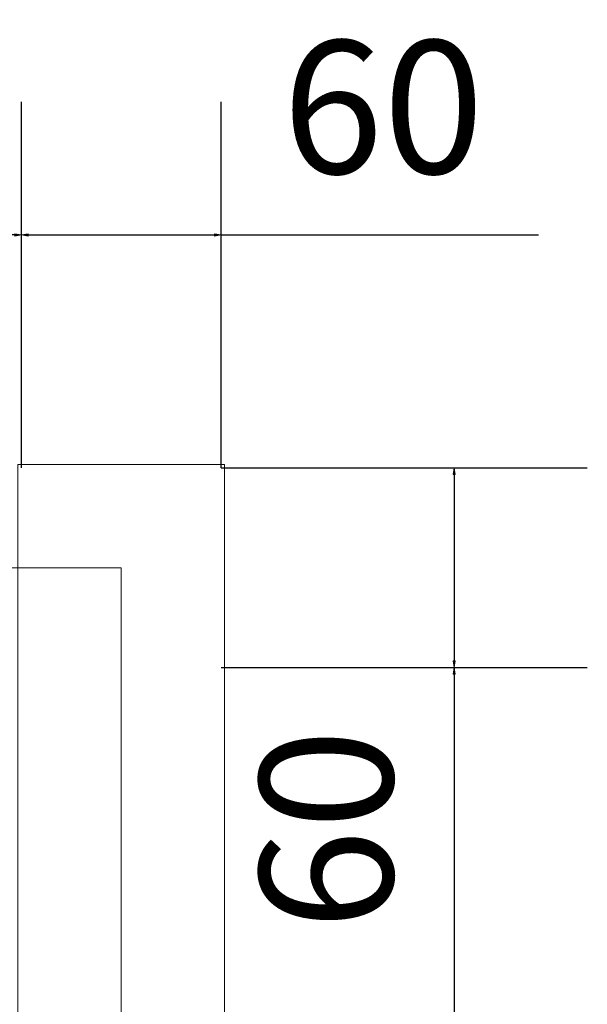
# Model space of a CAD drawing. Units: millimetres. Extents: x -250 to 2503, y -592 to 2250.
# Drawn here: x 1969 to 2140, y 1869 to 2165 of the extents above; entities that cross this region are included whole.
import ezdxf

# ---------------------------------------------------------------- set-up
doc = ezdxf.new("R2010")
doc.units = ezdxf.units.MM
doc.layers.get('0').update_dxf_attribs({"lineweight": 0})
for name, color, linetype, lineweight in [('M5_A03', 7, 'Continuous', 0), ('M5_D01', 2, 'Continuous', 0), ('M5_L03', 2, 'Continuous', 0)]:
    doc.layers.add(name, color=color, linetype=linetype, lineweight=lineweight)
doc.styles.get("Standard").update_dxf_attribs({"font": 'arial.ttf'})
doc.dimstyles.new('M5_ELE0', dxfattribs={"dimscale": 200, "dimtxt": 0.2, "dimasz": 0.01, "dimexe": 0.2, "dimexo": 0.05, "dimgap": 0.09, "dimtad": 0, "dimdec": 0, "dimzin": 0, "dimdsep": 46, "dimtxsty": 'Standard', "dimblk": 'VDDIM_DEFAULT', "dimcen": 0.09, "dimclre": 256, "dimclrt": 256, "dimadec": 1, "dimazin": 0, "dimtfac": 1, "dimtdec": 4, "dimtix": 1, "dimtmove": 0, "dimatfit": 3, "dimfxl": 1, "dimtolj": 1, "dimtzin": 0, "dimarcsym": 0})

# ---------------------------------------------------------------- blocks, each defined once
blk = doc.blocks.new('VDDIM_DEFAULT')
at = {"linetype": 'Continuous'}
blk.add_hatch(color=0, dxfattribs=at).paths.add_polyline_path([(0, 0), (-1, -0.1665), (-1, 0.1665)], flags=0)
at = {"color": 0, "linetype": 'Continuous'}
blk.add_lwpolyline([(0, 0), (-1, -0.1665), (-1, 0.1665), (0, 0)], dxfattribs=at)
blk = doc.blocks.new('*D19')
at = {"layer": 'Defpoints', "color": 0, "transparency": 16777216}
for p in [(1970, 2100), (1030, 2020), (1970, 2020)]:
    blk.add_point(p, dxfattribs=at)
at = {"layer": 'M5_D01', "lineweight": -2, "transparency": 16777216}
for p, q in [((1030, 2030), (1030, 2140)), ((1970, 2030), (1970, 2140))]:
    blk.add_line(p, q, dxfattribs=at)
at = {"layer": 'M5_D01', "color": 0, "lineweight": -2, "transparency": 16777216}
for p, q in [((1032, 2100), (1437.94, 2100)), ((1968, 2100), (1562.06, 2100))]:
    blk.add_line(p, q, dxfattribs=at)
at = {"layer": 'M5_D01', "color": 0, "lineweight": -2, "transparency": 16777216, "xscale": 2, "yscale": 2, "zscale": 2, "rotation": 180}
blk.add_blockref('VDDIM_DEFAULT', (1030, 2100), dxfattribs=at)
at = {"layer": 'M5_D01', "color": 0, "lineweight": -2, "transparency": 16777216, "xscale": 2, "yscale": 2, "zscale": 2}
blk.add_blockref('VDDIM_DEFAULT', (1970, 2100), dxfattribs=at)
at = {"layer": 'M5_D01', "color": 2, "transparency": 16777216, "insert": (1500, 2100), "char_height": 40, "attachment_point": 5}
blk.add_mtext('\\A1;940', dxfattribs=at)
blk = doc.blocks.new('*D20')
at = {"layer": 'Defpoints', "color": 0, "transparency": 16777216}
for p in [(2030, 2100), (1970, 2020), (2030, 2020)]:
    blk.add_point(p, dxfattribs=at)
at = {"layer": 'M5_D01', "lineweight": -2, "transparency": 16777216}
for p, q in [((1970, 2030), (1970, 2140)), ((2030, 2030), (2030, 2140))]:
    blk.add_line(p, q, dxfattribs=at)
at = {"layer": 'M5_D01', "color": 0, "lineweight": -2, "transparency": 16777216}
for p, q in [((1972, 2100), (2028, 2100)), ((2030, 2100), (2125.32, 2100))]:
    blk.add_line(p, q, dxfattribs=at)
at = {"layer": 'M5_D01', "color": 0, "lineweight": -2, "transparency": 16777216, "xscale": 2, "yscale": 2, "zscale": 2, "rotation": 180}
blk.add_blockref('VDDIM_DEFAULT', (1970, 2100), dxfattribs=at)
at = {"layer": 'M5_D01', "color": 0, "lineweight": -2, "transparency": 16777216, "xscale": 2, "yscale": 2, "zscale": 2}
blk.add_blockref('VDDIM_DEFAULT', (2030, 2100), dxfattribs=at)
at = {"layer": 'M5_D01', "transparency": 16777216, "insert": (2078.66, 2138.42), "char_height": 40, "attachment_point": 5}
blk.add_mtext('\\A1;60', dxfattribs=at)
blk = doc.blocks.new('*D27')
at = {"layer": 'Defpoints', "color": 0, "transparency": 16777216}
for p in [(2020, 1970), (2020, 1030), (2100, 1030)]:
    blk.add_point(p, dxfattribs=at)
at = {"layer": 'M5_D01', "lineweight": -2, "transparency": 16777216}
for p, q in [((2030, 1970), (2140, 1970)), ((2030, 1030), (2140, 1030))]:
    blk.add_line(p, q, dxfattribs=at)
at = {"layer": 'M5_D01', "color": 0, "lineweight": -2, "transparency": 16777216}
for p, q in [((2100, 1968), (2100, 1562.06)), ((2100, 1032), (2100, 1437.94))]:
    blk.add_line(p, q, dxfattribs=at)
at = {"layer": 'M5_D01', "color": 0, "lineweight": -2, "transparency": 16777216, "xscale": 2, "yscale": 2, "zscale": 2}
for p, rotation in [((2100, 1970), 90), ((2100, 1030), 270)]:
    blk.add_blockref('VDDIM_DEFAULT', p, dxfattribs=dict(at, rotation=rotation))
at = {"layer": 'M5_D01', "color": 2, "transparency": 16777216, "insert": (2100, 1500), "char_height": 40, "attachment_point": 5, "rotation": 90}
blk.add_mtext('\\A1;940', dxfattribs=at)
blk = doc.blocks.new('*D28')
at = {"layer": 'Defpoints', "color": 0, "transparency": 16777216}
for p in [(2020, 2030), (2020, 1970), (2100, 1970)]:
    blk.add_point(p, dxfattribs=at)
at = {"layer": 'M5_D01', "lineweight": -2, "transparency": 16777216}
for p, q in [((2030, 2030), (2140, 2030)), ((2030, 1970), (2140, 1970))]:
    blk.add_line(p, q, dxfattribs=at)
at = {"layer": 'M5_D01', "color": 0, "lineweight": -2, "transparency": 16777216}
for p, q in [((2100, 2028), (2100, 1972)), ((2100, 1970), (2100, 1874.68))]:
    blk.add_line(p, q, dxfattribs=at)
at = {"layer": 'M5_D01', "color": 0, "lineweight": -2, "transparency": 16777216, "xscale": 2, "yscale": 2, "zscale": 2}
for p, rotation in [((2100, 2030), 90), ((2100, 1970), 270)]:
    blk.add_blockref('VDDIM_DEFAULT', p, dxfattribs=dict(at, rotation=rotation))
at = {"layer": 'M5_D01', "transparency": 16777216, "insert": (2061.58, 1921.34), "char_height": 40, "attachment_point": 5, "rotation": 90}
blk.add_mtext('\\A1;60', dxfattribs=at)

msp = doc.modelspace()

# ---------------------------------------------------------------- linework, layer by layer
at = {"layer": 'M5_A03', "color": 4, "linetype": 'Continuous'}
msp.add_lwpolyline([(1968.98, -31.02), (1968.98, 2031.02), (1969, 2031.02), (2031, 2031.02), (2031.02, 2031.02), (2031.02, -31.02), (2031, -31.02), (1969, -31.02), (1968.98, -31.02)], dxfattribs=at)
at = {"layer": 'M5_L03', "linetype": 'Continuous'}
for p in [(1000, 2000), (2000, 0)]:
    msp.add_line(p, (2000, 2000), dxfattribs=at)

# ---------------------------------------------------------------- dimensions: what is measured, and where the dimension line sits
at = {"layer": 'M5_D01', "color": 4, "linetype": 'Continuous'}
for p1, p2, picture, middle in [((1970, 2020), (2030, 2020), '*D20', (2078.66, 2138.42)), ((2020, 2030), (2020, 1970), '*D28', (2061.58, 1921.34))]:
    dim = msp.add_aligned_dim(p1=p1, p2=p2, distance=80, dimstyle='M5_ELE0', dxfattribs=at)
    dim.commit()
    dim.dimension.update_dxf_attribs({"geometry": picture, "text_midpoint": middle})
for p1, p2, picture, middle in [((1030, 2020), (1970, 2020), '*D19', (1500, 2100)), ((2020, 1970), (2020, 1030), '*D27', (2100, 1500))]:
    dim = msp.add_aligned_dim(p1=p1, p2=p2, distance=80, dimstyle='M5_ELE0', override={"dimclrt": 2}, dxfattribs=at)
    dim.commit()
    dim.dimension.update_dxf_attribs({"geometry": picture, "text_midpoint": middle})

doc.saveas('drawing.dxf')
